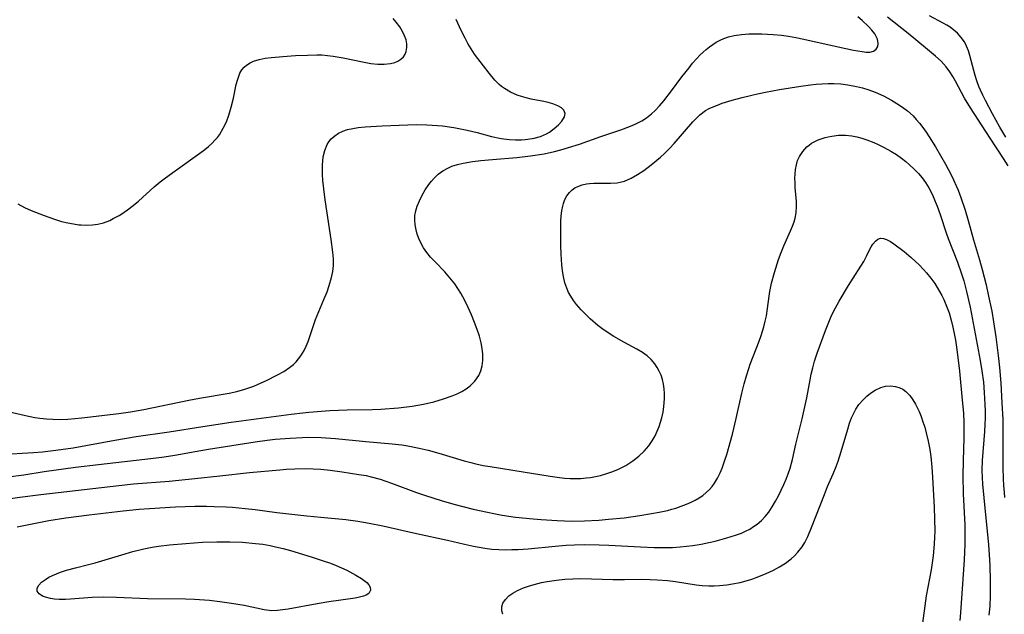
# Model space of a CAD drawing. Units: inches. Extents: x 2022795 to 2028218, y 236882 to 242288.
# Drawn here: x 2023360 to 2023476, y 237099 to 237169 of the extents above; entities that cross this region are included whole.
import ezdxf

# ---------------------------------------------------------------- set-up
doc = ezdxf.new("R2010")
doc.units = ezdxf.units.IN
doc.header["$MEASUREMENT"] = 0
doc.layers.add('c_35_T12S_R17E', color=48, linetype='Continuous')

msp = doc.modelspace()

# ---------------------------------------------------------------- linework, layer by layer
at = {"layer": 'c_35_T12S_R17E'}
for points in [[(2023358.73, 237117.91, 1048), (2023359.96, 237117.97, 1048), (2023361.3, 237118.06, 1048), (2023362.4, 237118.16, 1048), (2023363.95, 237118.33, 1048), (2023366.02, 237118.62, 1048), (2023370.95, 237119.53, 1048), (2023373.49, 237119.96, 1048), (2023377.38, 237120.5, 1048), (2023381.37, 237121.16, 1048), (2023384.75, 237121.66, 1048), (2023391.86, 237122.62, 1048), (2023393.21, 237122.78, 1048), (2023393.94, 237122.84, 1048), (2023396.44, 237123.02, 1048), (2023398.46, 237123.1, 1048), (2023401.49, 237123.15, 1048), (2023402.47, 237123.2, 1048), (2023404.55, 237123.37, 1048), (2023406.18, 237123.56, 1048), (2023406.86, 237123.67, 1048), (2023407.54, 237123.79, 1048), (2023408.73, 237124.06, 1048), (2023409.89, 237124.41, 1048), (2023410.91, 237124.77, 1048), (2023411.5, 237125.02, 1048), (2023412.06, 237125.3, 1048), (2023412.59, 237125.61, 1048), (2023413.04, 237125.94, 1048), (2023413.62, 237126.52, 1048), (2023414.08, 237127.19, 1048), (2023414.32, 237127.73, 1048), (2023414.48, 237128.31, 1048), (2023414.56, 237128.95, 1048), (2023414.55, 237129.7, 1048), (2023414.48, 237130.37, 1048), (2023414.35, 237131.04, 1048), (2023414.14, 237131.83, 1048), (2023413.88, 237132.65, 1048), (2023413.57, 237133.47, 1048), (2023413.2, 237134.38, 1048), (2023412.82, 237135.23, 1048), (2023412.4, 237136.07, 1048), (2023411.94, 237136.92, 1048), (2023411.59, 237137.48, 1048), (2023411.22, 237138.02, 1048), (2023410.65, 237138.76, 1048), (2023410.05, 237139.45, 1048), (2023408.9, 237140.63, 1048), (2023408.37, 237141.2, 1048), (2023407.9, 237141.76, 1048), (2023407.52, 237142.32, 1048), (2023407.2, 237142.9, 1048), (2023406.96, 237143.42, 1048), (2023406.78, 237143.92, 1048), (2023406.64, 237144.42, 1048), (2023406.53, 237145.02, 1048), (2023406.48, 237145.59, 1048), (2023406.5, 237146.15, 1048), (2023406.6, 237146.69, 1048), (2023406.76, 237147.22, 1048), (2023407.03, 237147.88, 1048), (2023407.35, 237148.53, 1048), (2023407.71, 237149.16, 1048), (2023408.15, 237149.8, 1048), (2023408.46, 237150.19, 1048), (2023408.79, 237150.56, 1048), (2023409.27, 237151.02, 1048), (2023409.8, 237151.42, 1048), (2023410.47, 237151.79, 1048), (2023410.88, 237151.97, 1048), (2023411.53, 237152.18, 1048), (2023412.21, 237152.34, 1048), (2023413.32, 237152.53, 1048), (2023414.33, 237152.65, 1048), (2023415.68, 237152.78, 1048), (2023418.57, 237153.02, 1048), (2023420.19, 237153.2, 1048), (2023421.83, 237153.45, 1048), (2023423.06, 237153.72, 1048), (2023423.79, 237153.9, 1048), (2023424.71, 237154.17, 1048), (2023426.02, 237154.6, 1048), (2023428.53, 237155.49, 1048), (2023430.9, 237156.28, 1048), (2023432.04, 237156.71, 1048), (2023432.69, 237156.99, 1048), (2023433.37, 237157.35, 1048), (2023433.96, 237157.72, 1048), (2023434.54, 237158.17, 1048), (2023434.96, 237158.57, 1048), (2023435.48, 237159.12, 1048), (2023435.98, 237159.7, 1048), (2023436.92, 237160.89, 1048), (2023438.14, 237162.54, 1048), (2023438.98, 237163.64, 1048), (2023439.4, 237164.16, 1048), (2023439.91, 237164.73, 1048), (2023440.28, 237165.12, 1048), (2023440.66, 237165.49, 1048), (2023441.02, 237165.81, 1048), (2023441.4, 237166.11, 1048), (2023441.8, 237166.4, 1048), (2023442.21, 237166.66, 1048), (2023442.65, 237166.9, 1048), (2023443.12, 237167.11, 1048), (2023443.65, 237167.29, 1048), (2023444.34, 237167.46, 1048), (2023445.19, 237167.58, 1048), (2023446.06, 237167.63, 1048), (2023446.91, 237167.65, 1048), (2023447.59, 237167.65, 1048), (2023448.95, 237167.58, 1048), (2023449.94, 237167.48, 1048), (2023450.78, 237167.37, 1048), (2023451.62, 237167.23, 1048), (2023452.6, 237167.03, 1048), (2023456.64, 237166.1, 1048), (2023458.45, 237165.73, 1048), (2023459.48, 237165.54, 1048), (2023459.97, 237165.49, 1048), (2023460.4, 237165.48, 1048), (2023460.84, 237165.58, 1048), (2023461.17, 237165.83, 1048), (2023461.33, 237166.13, 1048), (2023461.39, 237166.49, 1048), (2023461.31, 237167.01, 1048), (2023461.16, 237167.35, 1048), (2023460.98, 237167.63, 1048), (2023460.64, 237168.07, 1048), (2023460.23, 237168.52, 1048), (2023459.49, 237169.23, 1048), (2023458.98, 237169.66, 1048)], [(2023359.46, 237147.5, 1044), (2023360.24, 237147.09, 1044), (2023361.03, 237146.74, 1044), (2023362.56, 237146.13, 1044), (2023363.81, 237145.69, 1044), (2023364.65, 237145.44, 1044), (2023365.39, 237145.26, 1044), (2023366.04, 237145.13, 1044), (2023366.68, 237145.04, 1044), (2023366.97, 237145.01, 1044), (2023367.64, 237144.99, 1044), (2023368.31, 237145.02, 1044), (2023368.95, 237145.12, 1044), (2023369.59, 237145.28, 1044), (2023370.34, 237145.56, 1044), (2023370.77, 237145.76, 1044), (2023371.47, 237146.14, 1044), (2023371.79, 237146.34, 1044), (2023372.47, 237146.82, 1044), (2023373.14, 237147.33, 1044), (2023373.74, 237147.84, 1044), (2023375.62, 237149.52, 1044), (2023376.33, 237150.12, 1044), (2023376.94, 237150.6, 1044), (2023378.09, 237151.44, 1044), (2023381.03, 237153.51, 1044), (2023381.61, 237153.94, 1044), (2023382.03, 237154.29, 1044), (2023382.46, 237154.67, 1044), (2023382.85, 237155.08, 1044), (2023383.11, 237155.38, 1044), (2023383.35, 237155.7, 1044), (2023383.8, 237156.46, 1044), (2023384.02, 237156.9, 1044), (2023384.21, 237157.36, 1044), (2023384.41, 237157.88, 1044), (2023384.59, 237158.41, 1044), (2023384.75, 237158.98, 1044), (2023385, 237160.03, 1044), (2023385.34, 237161.64, 1044), (2023385.47, 237162.17, 1044), (2023385.59, 237162.52, 1044), (2023385.77, 237162.98, 1044), (2023386.01, 237163.39, 1044), (2023386.26, 237163.69, 1044), (2023386.55, 237163.95, 1044), (2023386.97, 237164.22, 1044), (2023387.38, 237164.4, 1044), (2023388.04, 237164.61, 1044), (2023388.75, 237164.76, 1044), (2023389.51, 237164.86, 1044), (2023390.85, 237164.97, 1044), (2023392.37, 237165.07, 1044), (2023393.79, 237165.14, 1044), (2023394.9, 237165.16, 1044), (2023395.48, 237165.15, 1044), (2023396.14, 237165.1, 1044), (2023396.8, 237165.02, 1044), (2023398.01, 237164.81, 1044), (2023400.51, 237164.29, 1044), (2023401.29, 237164.15, 1044), (2023402.1, 237164.06, 1044), (2023402.88, 237164.05, 1044), (2023403.61, 237164.12, 1044), (2023404.11, 237164.25, 1044), (2023404.47, 237164.4, 1044), (2023404.85, 237164.64, 1044), (2023405.16, 237164.94, 1044), (2023405.35, 237165.23, 1044), (2023405.47, 237165.55, 1044), (2023405.55, 237166.05, 1044), (2023405.53, 237166.48, 1044), (2023405.45, 237166.93, 1044), (2023405.28, 237167.42, 1044), (2023405.04, 237167.91, 1044), (2023404.7, 237168.48, 1044), (2023404.29, 237169.04, 1044), (2023403.93, 237169.48, 1044)], [(2023476.78, 237152.03, 1050), (2023476.25, 237152.9, 1050), (2023474.65, 237155.28, 1050), (2023472.32, 237158.87, 1050), (2023471.63, 237160.04, 1050), (2023470.55, 237162.04, 1050), (2023470.23, 237162.6, 1050), (2023469.89, 237163.14, 1050), (2023469.44, 237163.73, 1050), (2023468.84, 237164.4, 1050), (2023468.18, 237165.02, 1050), (2023467, 237166.01, 1050), (2023464.93, 237167.7, 1050), (2023462.48, 237169.62, 1050)], [(2023476.52, 237155.41, 1052), (2023475.82, 237156.59, 1052), (2023474.93, 237158.18, 1052), (2023474.09, 237159.77, 1052), (2023473.77, 237160.4, 1052), (2023473.51, 237160.98, 1052), (2023473.33, 237161.42, 1052), (2023473.09, 237162.1, 1052), (2023472.9, 237162.72, 1052), (2023472.25, 237165.09, 1052), (2023472.08, 237165.64, 1052), (2023471.87, 237166.17, 1052), (2023471.61, 237166.7, 1052), (2023471.24, 237167.23, 1052), (2023470.79, 237167.72, 1052), (2023470.37, 237168.09, 1052), (2023469.91, 237168.43, 1052), (2023469.51, 237168.68, 1052), (2023469.1, 237168.92, 1052), (2023467.48, 237169.77, 1052)], [(2023351.63, 237124.46, 1046), (2023360.37, 237122.43, 1046), (2023361.48, 237122.21, 1046), (2023362.06, 237122.12, 1046), (2023362.85, 237122.04, 1046), (2023363.6, 237122, 1046), (2023364.35, 237121.99, 1046), (2023365.4, 237122.03, 1046), (2023367.05, 237122.17, 1046), (2023371.41, 237122.68, 1046), (2023372.79, 237122.89, 1046), (2023374.4, 237123.17, 1046), (2023379.73, 237124.26, 1046), (2023380.97, 237124.49, 1046), (2023384.49, 237125.1, 1046), (2023385.4, 237125.29, 1046), (2023386.37, 237125.55, 1046), (2023387.43, 237125.93, 1046), (2023388.3, 237126.31, 1046), (2023388.93, 237126.61, 1046), (2023390.21, 237127.25, 1046), (2023390.96, 237127.66, 1046), (2023391.66, 237128.12, 1046), (2023392.1, 237128.47, 1046), (2023392.43, 237128.79, 1046), (2023392.73, 237129.14, 1046), (2023393, 237129.51, 1046), (2023393.37, 237130.14, 1046), (2023393.62, 237130.66, 1046), (2023393.85, 237131.2, 1046), (2023394.06, 237131.8, 1046), (2023394.74, 237133.83, 1046), (2023395.73, 237136.2, 1046), (2023396.09, 237137.11, 1046), (2023396.36, 237137.86, 1046), (2023396.64, 237138.8, 1046), (2023396.78, 237139.5, 1046), (2023396.86, 237140.2, 1046), (2023396.86, 237141, 1046), (2023396.79, 237141.8, 1046), (2023396.6, 237143.28, 1046), (2023395.89, 237147.97, 1046), (2023395.71, 237149.28, 1046), (2023395.61, 237150.27, 1046), (2023395.56, 237150.97, 1046), (2023395.55, 237151.66, 1046), (2023395.55, 237152.1, 1046), (2023395.65, 237153.08, 1046), (2023395.82, 237153.84, 1046), (2023396.1, 237154.54, 1046), (2023396.29, 237154.84, 1046), (2023396.59, 237155.2, 1046), (2023397, 237155.57, 1046), (2023397.47, 237155.88, 1046), (2023397.98, 237156.12, 1046), (2023398.53, 237156.3, 1046), (2023399.14, 237156.44, 1046), (2023399.78, 237156.54, 1046), (2023400.62, 237156.63, 1046), (2023402.64, 237156.76, 1046), (2023405.67, 237156.89, 1046), (2023406.7, 237156.91, 1046), (2023407.93, 237156.89, 1046), (2023409.18, 237156.8, 1046), (2023409.78, 237156.74, 1046), (2023411.11, 237156.55, 1046), (2023412.71, 237156.23, 1046), (2023413.88, 237155.95, 1046), (2023415.57, 237155.5, 1046), (2023416.72, 237155.26, 1046), (2023417.71, 237155.15, 1046), (2023418.44, 237155.11, 1046), (2023419.15, 237155.11, 1046), (2023419.55, 237155.14, 1046), (2023419.9, 237155.17, 1046), (2023420.65, 237155.3, 1046), (2023421.37, 237155.49, 1046), (2023422.1, 237155.8, 1046), (2023422.45, 237156, 1046), (2023423.02, 237156.43, 1046), (2023423.5, 237156.89, 1046), (2023423.91, 237157.32, 1046), (2023424.24, 237157.82, 1046), (2023424.31, 237158.21, 1046), (2023424.15, 237158.59, 1046), (2023423.86, 237158.88, 1046), (2023423.44, 237159.13, 1046), (2023422.86, 237159.36, 1046), (2023422.31, 237159.52, 1046), (2023421.79, 237159.64, 1046), (2023420.28, 237159.93, 1046), (2023419.7, 237160.06, 1046), (2023419.14, 237160.21, 1046), (2023418.6, 237160.4, 1046), (2023417.83, 237160.73, 1046), (2023417.11, 237161.16, 1046), (2023416.76, 237161.42, 1046), (2023416.48, 237161.65, 1046), (2023415.97, 237162.17, 1046), (2023415.29, 237162.98, 1046), (2023413.94, 237164.73, 1046), (2023413.57, 237165.24, 1046), (2023413.16, 237165.86, 1046), (2023412.78, 237166.49, 1046), (2023412.44, 237167.12, 1046), (2023412.09, 237167.79, 1046), (2023411.77, 237168.46, 1046), (2023411.39, 237169.33, 1046)], [(2023358.33, 237115.17, 1050), (2023360.16, 237115.43, 1050), (2023362.59, 237115.83, 1050), (2023366.31, 237116.33, 1050), (2023369, 237116.66, 1050), (2023375.54, 237117.39, 1050), (2023376.78, 237117.54, 1050), (2023378.07, 237117.74, 1050), (2023380.45, 237118.18, 1050), (2023382.03, 237118.45, 1050), (2023387.57, 237119.31, 1050), (2023389.01, 237119.51, 1050), (2023389.96, 237119.63, 1050), (2023391.73, 237119.78, 1050), (2023393.2, 237119.85, 1050), (2023393.9, 237119.86, 1050), (2023395.4, 237119.83, 1050), (2023397.09, 237119.71, 1050), (2023400.7, 237119.35, 1050), (2023403.8, 237119.09, 1050), (2023404.96, 237118.96, 1050), (2023405.65, 237118.85, 1050), (2023407.02, 237118.59, 1050), (2023408.06, 237118.34, 1050), (2023409.32, 237118, 1050), (2023412.35, 237117.09, 1050), (2023413.13, 237116.87, 1050), (2023413.73, 237116.72, 1050), (2023414.58, 237116.54, 1050), (2023415.43, 237116.39, 1050), (2023419.34, 237115.79, 1050), (2023422.51, 237115.25, 1050), (2023423.65, 237115.09, 1050), (2023424.27, 237115.03, 1050), (2023424.9, 237114.99, 1050), (2023425.53, 237114.98, 1050), (2023426.17, 237115, 1050), (2023426.8, 237115.06, 1050), (2023427.32, 237115.12, 1050), (2023427.91, 237115.22, 1050), (2023428.49, 237115.35, 1050), (2023429.24, 237115.56, 1050), (2023429.95, 237115.8, 1050), (2023430.63, 237116.09, 1050), (2023431.51, 237116.54, 1050), (2023432.31, 237117.06, 1050), (2023433.04, 237117.64, 1050), (2023433.65, 237118.22, 1050), (2023434.2, 237118.85, 1050), (2023434.6, 237119.43, 1050), (2023434.96, 237120.05, 1050), (2023435.21, 237120.58, 1050), (2023435.43, 237121.13, 1050), (2023435.61, 237121.65, 1050), (2023435.76, 237122.18, 1050), (2023435.9, 237122.84, 1050), (2023436, 237123.5, 1050), (2023436.08, 237124.42, 1050), (2023436.08, 237125.05, 1050), (2023436.04, 237125.61, 1050), (2023435.96, 237126.17, 1050), (2023435.83, 237126.72, 1050), (2023435.67, 237127.22, 1050), (2023435.46, 237127.7, 1050), (2023435.21, 237128.15, 1050), (2023434.91, 237128.58, 1050), (2023434.49, 237129.06, 1050), (2023434.02, 237129.5, 1050), (2023433.48, 237129.9, 1050), (2023432.78, 237130.32, 1050), (2023431.27, 237131.12, 1050), (2023430.07, 237131.8, 1050), (2023429.39, 237132.23, 1050), (2023428.66, 237132.73, 1050), (2023428.18, 237133.11, 1050), (2023427.28, 237133.88, 1050), (2023426.87, 237134.28, 1050), (2023426.22, 237134.95, 1050), (2023425.65, 237135.61, 1050), (2023425.3, 237136.08, 1050), (2023424.98, 237136.57, 1050), (2023424.72, 237137.03, 1050), (2023424.5, 237137.51, 1050), (2023424.28, 237138.15, 1050), (2023424.09, 237138.92, 1050), (2023423.98, 237139.59, 1050), (2023423.9, 237140.28, 1050), (2023423.83, 237141.57, 1050), (2023423.8, 237142.56, 1050), (2023423.78, 237144.75, 1050), (2023423.8, 237145.43, 1050), (2023423.84, 237146.08, 1050), (2023423.91, 237146.67, 1050), (2023424.02, 237147.23, 1050), (2023424.11, 237147.56, 1050), (2023424.28, 237148.03, 1050), (2023424.51, 237148.46, 1050), (2023424.8, 237148.84, 1050), (2023425.15, 237149.17, 1050), (2023425.46, 237149.39, 1050), (2023425.8, 237149.57, 1050), (2023426.3, 237149.75, 1050), (2023426.83, 237149.87, 1050), (2023427.2, 237149.92, 1050), (2023427.7, 237149.95, 1050), (2023428.22, 237149.97, 1050), (2023429.67, 237149.97, 1050), (2023430.45, 237150.02, 1050), (2023430.84, 237150.09, 1050), (2023431.32, 237150.21, 1050), (2023432.11, 237150.54, 1050), (2023432.88, 237150.97, 1050), (2023433.62, 237151.47, 1050), (2023434.48, 237152.12, 1050), (2023435.59, 237153.04, 1050), (2023436.08, 237153.49, 1050), (2023436.66, 237154.07, 1050), (2023437.22, 237154.68, 1050), (2023439.42, 237157.21, 1050), (2023439.93, 237157.73, 1050), (2023440.27, 237158.04, 1050), (2023440.95, 237158.55, 1050), (2023441.38, 237158.8, 1050), (2023441.85, 237159.02, 1050), (2023442.34, 237159.22, 1050), (2023442.9, 237159.42, 1050), (2023444.09, 237159.79, 1050), (2023445.29, 237160.12, 1050), (2023446.43, 237160.4, 1050), (2023447.1, 237160.55, 1050), (2023448.03, 237160.74, 1050), (2023449.69, 237161.04, 1050), (2023452.21, 237161.46, 1050), (2023453.37, 237161.62, 1050), (2023454.04, 237161.69, 1050), (2023454.72, 237161.74, 1050), (2023455.45, 237161.77, 1050), (2023456.12, 237161.76, 1050), (2023456.96, 237161.71, 1050), (2023457.79, 237161.61, 1050), (2023458.81, 237161.43, 1050), (2023459.55, 237161.25, 1050), (2023460.29, 237161.02, 1050), (2023461.05, 237160.74, 1050), (2023462.03, 237160.3, 1050), (2023462.95, 237159.8, 1050), (2023463.62, 237159.4, 1050), (2023464.26, 237158.97, 1050), (2023464.85, 237158.53, 1050), (2023465.52, 237157.92, 1050), (2023465.91, 237157.5, 1050), (2023466.28, 237157.06, 1050), (2023466.68, 237156.54, 1050), (2023467.06, 237156.01, 1050), (2023467.43, 237155.46, 1050), (2023468.17, 237154.26, 1050), (2023469.36, 237152.22, 1050), (2023470.04, 237150.94, 1050), (2023470.33, 237150.34, 1050), (2023470.68, 237149.58, 1050), (2023470.86, 237149.13, 1050), (2023471.19, 237148.27, 1050), (2023471.69, 237146.77, 1050), (2023472.04, 237145.56, 1050), (2023472.67, 237143.27, 1050), (2023473.4, 237140.87, 1050), (2023473.72, 237139.75, 1050), (2023474.17, 237137.93, 1050), (2023474.48, 237136.57, 1050), (2023474.84, 237134.81, 1050), (2023475.07, 237133.55, 1050), (2023475.33, 237131.76, 1050), (2023475.61, 237129.57, 1050), (2023475.76, 237128.15, 1050), (2023475.92, 237126.27, 1050), (2023476.06, 237123.93, 1050), (2023476.14, 237121.96, 1050), (2023476.17, 237120.15, 1050), (2023476.17, 237116.29, 1050), (2023476.2, 237114.96, 1050), (2023476.24, 237114.14, 1050), (2023476.31, 237113.33, 1050), (2023476.37, 237112.75, 1050)], [(2023357.22, 237112.41, 1052), (2023359.68, 237112.77, 1052), (2023362.18, 237113.1, 1052), (2023371.42, 237114.17, 1052), (2023373.18, 237114.34, 1052), (2023377.39, 237114.68, 1052), (2023380.43, 237115, 1052), (2023383.4, 237115.28, 1052), (2023386.89, 237115.68, 1052), (2023390.5, 237116.02, 1052), (2023391.27, 237116.08, 1052), (2023392.26, 237116.14, 1052), (2023393.52, 237116.16, 1052), (2023394.44, 237116.13, 1052), (2023395.35, 237116.07, 1052), (2023396.46, 237115.96, 1052), (2023397.89, 237115.77, 1052), (2023399.87, 237115.47, 1052), (2023400.72, 237115.32, 1052), (2023401.32, 237115.19, 1052), (2023402.38, 237114.9, 1052), (2023403.06, 237114.68, 1052), (2023403.74, 237114.44, 1052), (2023406.71, 237113.33, 1052), (2023407.77, 237112.97, 1052), (2023409.6, 237112.39, 1052), (2023411.11, 237111.96, 1052), (2023413.42, 237111.36, 1052), (2023415.12, 237110.98, 1052), (2023415.86, 237110.83, 1052), (2023416.85, 237110.65, 1052), (2023418.44, 237110.42, 1052), (2023420.5, 237110.2, 1052), (2023421.45, 237110.12, 1052), (2023423.34, 237109.99, 1052), (2023425.09, 237109.94, 1052), (2023426.61, 237109.97, 1052), (2023428.29, 237110.06, 1052), (2023429.44, 237110.15, 1052), (2023431.29, 237110.33, 1052), (2023433.16, 237110.59, 1052), (2023434.52, 237110.82, 1052), (2023435.44, 237110.99, 1052), (2023436.44, 237111.21, 1052), (2023436.93, 237111.34, 1052), (2023437.41, 237111.48, 1052), (2023438.06, 237111.69, 1052), (2023438.69, 237111.94, 1052), (2023439.22, 237112.17, 1052), (2023439.71, 237112.42, 1052), (2023440.19, 237112.7, 1052), (2023440.61, 237112.99, 1052), (2023441.02, 237113.31, 1052), (2023441.4, 237113.67, 1052), (2023441.71, 237114.03, 1052), (2023442, 237114.42, 1052), (2023442.36, 237115.02, 1052), (2023442.68, 237115.67, 1052), (2023442.91, 237116.2, 1052), (2023443.24, 237117.15, 1052), (2023443.46, 237117.83, 1052), (2023444.12, 237120.25, 1052), (2023444.57, 237122.1, 1052), (2023445.23, 237125.08, 1052), (2023445.51, 237126.21, 1052), (2023445.77, 237127.13, 1052), (2023446.05, 237128.01, 1052), (2023446.23, 237128.53, 1052), (2023447.29, 237131.25, 1052), (2023447.53, 237131.94, 1052), (2023447.84, 237132.95, 1052), (2023448, 237133.6, 1052), (2023448.14, 237134.24, 1052), (2023448.28, 237135.11, 1052), (2023448.47, 237136.58, 1052), (2023448.56, 237137.14, 1052), (2023448.77, 237138.13, 1052), (2023449.11, 237139.38, 1052), (2023449.59, 237140.91, 1052), (2023449.89, 237141.74, 1052), (2023450.21, 237142.55, 1052), (2023451.02, 237144.32, 1052), (2023451.25, 237144.85, 1052), (2023451.44, 237145.4, 1052), (2023451.56, 237145.82, 1052), (2023451.67, 237146.44, 1052), (2023451.72, 237147.22, 1052), (2023451.71, 237147.78, 1052), (2023451.57, 237149.46, 1052), (2023451.54, 237150, 1052), (2023451.53, 237150.55, 1052), (2023451.55, 237151.03, 1052), (2023451.6, 237151.59, 1052), (2023451.7, 237152.13, 1052), (2023451.85, 237152.64, 1052), (2023452.06, 237153.13, 1052), (2023452.45, 237153.73, 1052), (2023452.94, 237154.25, 1052), (2023453.2, 237154.47, 1052), (2023453.51, 237154.69, 1052), (2023454.27, 237155.09, 1052), (2023455.11, 237155.37, 1052), (2023455.46, 237155.46, 1052), (2023455.89, 237155.54, 1052), (2023456.69, 237155.63, 1052), (2023457.5, 237155.64, 1052), (2023458.25, 237155.57, 1052), (2023458.85, 237155.46, 1052), (2023459.46, 237155.3, 1052), (2023460.05, 237155.1, 1052), (2023460.86, 237154.78, 1052), (2023461.37, 237154.55, 1052), (2023462.1, 237154.18, 1052), (2023462.9, 237153.74, 1052), (2023463.55, 237153.35, 1052), (2023464.17, 237152.92, 1052), (2023464.66, 237152.54, 1052), (2023465.12, 237152.14, 1052), (2023465.66, 237151.64, 1052), (2023466.16, 237151.1, 1052), (2023466.6, 237150.58, 1052), (2023467, 237150.04, 1052), (2023467.39, 237149.41, 1052), (2023467.58, 237149.07, 1052), (2023467.9, 237148.4, 1052), (2023468.15, 237147.81, 1052), (2023468.38, 237147.22, 1052), (2023468.72, 237146.26, 1052), (2023469.44, 237144.09, 1052), (2023469.68, 237143.4, 1052), (2023470.79, 237140.6, 1052), (2023471.27, 237139.22, 1052), (2023471.53, 237138.39, 1052), (2023471.87, 237137.15, 1052), (2023472.3, 237135.27, 1052), (2023473.49, 237128.95, 1052), (2023473.68, 237127.75, 1052), (2023473.85, 237126.4, 1052), (2023473.95, 237125.17, 1052), (2023474.03, 237123.75, 1052), (2023474.05, 237122.98, 1052), (2023474.05, 237122.18, 1052), (2023474.03, 237121.36, 1052), (2023473.98, 237120.54, 1052), (2023473.71, 237117.12, 1052), (2023473.68, 237115.98, 1052), (2023473.7, 237115.09, 1052), (2023473.75, 237114.3, 1052), (2023473.89, 237112.7, 1052), (2023474.46, 237107.13, 1052), (2023474.55, 237105.94, 1052), (2023474.62, 237104.71, 1052), (2023474.67, 237102.85, 1052), (2023474.66, 237101.13, 1052), (2023474.6, 237099.87, 1052), (2023474.51, 237098.78, 1052)], [(2023359.39, 237109.24, 1054), (2023363.13, 237109.99, 1054), (2023365.16, 237110.33, 1054), (2023367.9, 237110.69, 1054), (2023371.95, 237111.17, 1054), (2023373.84, 237111.35, 1054), (2023375.07, 237111.45, 1054), (2023378.15, 237111.62, 1054), (2023380.41, 237111.69, 1054), (2023381.83, 237111.69, 1054), (2023382.7, 237111.68, 1054), (2023384.14, 237111.61, 1054), (2023384.88, 237111.57, 1054), (2023386.4, 237111.43, 1054), (2023387.59, 237111.3, 1054), (2023390.14, 237110.97, 1054), (2023393.7, 237110.56, 1054), (2023395.35, 237110.39, 1054), (2023398.3, 237110.11, 1054), (2023399.73, 237109.92, 1054), (2023401.07, 237109.7, 1054), (2023402.7, 237109.37, 1054), (2023406.71, 237108.47, 1054), (2023410.36, 237107.69, 1054), (2023412.37, 237107.2, 1054), (2023413.46, 237106.96, 1054), (2023414.78, 237106.73, 1054), (2023415.63, 237106.63, 1054), (2023416.43, 237106.57, 1054), (2023417.25, 237106.55, 1054), (2023417.98, 237106.56, 1054), (2023418.72, 237106.59, 1054), (2023419.94, 237106.67, 1054), (2023423.11, 237106.97, 1054), (2023424.41, 237107.08, 1054), (2023425.43, 237107.13, 1054), (2023426.54, 237107.16, 1054), (2023428.32, 237107.14, 1054), (2023429.48, 237107.1, 1054), (2023433.23, 237106.88, 1054), (2023434.84, 237106.82, 1054), (2023436.31, 237106.81, 1054), (2023437.04, 237106.83, 1054), (2023437.92, 237106.88, 1054), (2023438.67, 237106.96, 1054), (2023439.43, 237107.05, 1054), (2023440.42, 237107.22, 1054), (2023441.34, 237107.4, 1054), (2023442.07, 237107.57, 1054), (2023443.47, 237107.94, 1054), (2023444.48, 237108.26, 1054), (2023445.19, 237108.52, 1054), (2023445.69, 237108.74, 1054), (2023446.17, 237109, 1054), (2023446.62, 237109.28, 1054), (2023447.05, 237109.59, 1054), (2023447.55, 237110.02, 1054), (2023448.01, 237110.49, 1054), (2023448.42, 237111.01, 1054), (2023448.84, 237111.63, 1054), (2023449.21, 237112.28, 1054), (2023449.57, 237112.95, 1054), (2023450.21, 237114.28, 1054), (2023450.48, 237114.9, 1054), (2023450.73, 237115.55, 1054), (2023450.95, 237116.2, 1054), (2023451.22, 237117.22, 1054), (2023451.62, 237119.04, 1054), (2023452.39, 237122.07, 1054), (2023452.63, 237123.11, 1054), (2023452.92, 237124.53, 1054), (2023453.32, 237126.65, 1054), (2023453.46, 237127.36, 1054), (2023453.64, 237128.11, 1054), (2023453.86, 237128.87, 1054), (2023454.17, 237129.82, 1054), (2023455.14, 237132.51, 1054), (2023455.45, 237133.31, 1054), (2023455.79, 237134.11, 1054), (2023456.1, 237134.75, 1054), (2023456.77, 237135.99, 1054), (2023457.87, 237137.84, 1054), (2023458.43, 237138.72, 1054), (2023459.35, 237140.13, 1054), (2023459.69, 237140.7, 1054), (2023460.05, 237141.39, 1054), (2023460.38, 237142.08, 1054), (2023460.56, 237142.41, 1054), (2023460.74, 237142.72, 1054), (2023461.07, 237143.11, 1054), (2023461.36, 237143.33, 1054), (2023461.68, 237143.44, 1054), (2023462.01, 237143.42, 1054), (2023462.36, 237143.31, 1054), (2023462.85, 237143.04, 1054), (2023463.26, 237142.76, 1054), (2023464.45, 237141.88, 1054), (2023465.31, 237141.16, 1054), (2023466.25, 237140.28, 1054), (2023466.77, 237139.74, 1054), (2023467.13, 237139.34, 1054), (2023467.63, 237138.73, 1054), (2023468.09, 237138.08, 1054), (2023468.38, 237137.62, 1054), (2023468.66, 237137.15, 1054), (2023468.92, 237136.66, 1054), (2023469.16, 237136.17, 1054), (2023469.5, 237135.39, 1054), (2023469.79, 237134.59, 1054), (2023470.09, 237133.56, 1054), (2023470.25, 237132.92, 1054), (2023470.4, 237132.14, 1054), (2023470.54, 237131.36, 1054), (2023470.7, 237130.27, 1054), (2023471.01, 237127.71, 1054), (2023471.36, 237124.28, 1054), (2023471.48, 237122.74, 1054), (2023471.52, 237121.58, 1054), (2023471.52, 237119.79, 1054), (2023471.44, 237117.06, 1054), (2023471.42, 237115.31, 1054), (2023471.47, 237113.16, 1054), (2023471.64, 237109.5, 1054), (2023471.67, 237108.5, 1054), (2023471.67, 237107.16, 1054), (2023471.59, 237105.34, 1054), (2023471.16, 237099.06, 1054), (2023471.07, 237098.17, 1054)], [(2023416.92, 237098.9, 1056), (2023416.79, 237099.33, 1056), (2023416.8, 237099.77, 1056), (2023416.93, 237100.2, 1056), (2023417.23, 237100.67, 1056), (2023417.64, 237101.08, 1056), (2023418.12, 237101.42, 1056), (2023418.67, 237101.73, 1056), (2023419.37, 237102.03, 1056), (2023419.98, 237102.25, 1056), (2023420.62, 237102.44, 1056), (2023421.49, 237102.65, 1056), (2023422.19, 237102.79, 1056), (2023423.27, 237102.96, 1056), (2023424.26, 237103.06, 1056), (2023425.22, 237103.12, 1056), (2023426.15, 237103.14, 1056), (2023429.97, 237103.03, 1056), (2023431.33, 237103.02, 1056), (2023433.4, 237103.05, 1056), (2023434.39, 237103.04, 1056), (2023435.22, 237103, 1056), (2023436.43, 237102.9, 1056), (2023437.37, 237102.78, 1056), (2023439.83, 237102.4, 1056), (2023440.52, 237102.32, 1056), (2023441.32, 237102.28, 1056), (2023441.96, 237102.28, 1056), (2023442.6, 237102.3, 1056), (2023443.46, 237102.39, 1056), (2023444.15, 237102.49, 1056), (2023445.03, 237102.68, 1056), (2023445.74, 237102.87, 1056), (2023446.44, 237103.08, 1056), (2023447.27, 237103.37, 1056), (2023448.13, 237103.73, 1056), (2023448.97, 237104.13, 1056), (2023449.71, 237104.53, 1056), (2023450.41, 237104.97, 1056), (2023451.07, 237105.46, 1056), (2023451.49, 237105.84, 1056), (2023451.88, 237106.24, 1056), (2023452.4, 237106.91, 1056), (2023452.7, 237107.4, 1056), (2023453.07, 237108.13, 1056), (2023453.5, 237109.18, 1056), (2023455.02, 237113.09, 1056), (2023455.4, 237114.02, 1056), (2023456.05, 237115.53, 1056), (2023456.41, 237116.41, 1056), (2023456.64, 237117.02, 1056), (2023457.02, 237118.2, 1056), (2023457.78, 237120.83, 1056), (2023458, 237121.52, 1056), (2023458.24, 237122.17, 1056), (2023458.46, 237122.65, 1056), (2023458.76, 237123.21, 1056), (2023459.11, 237123.73, 1056), (2023459.61, 237124.32, 1056), (2023460.04, 237124.73, 1056), (2023460.49, 237125.09, 1056), (2023461.05, 237125.45, 1056), (2023461.71, 237125.76, 1056), (2023462.24, 237125.9, 1056), (2023462.84, 237125.96, 1056), (2023463.45, 237125.89, 1056), (2023463.95, 237125.74, 1056), (2023464.31, 237125.55, 1056), (2023464.65, 237125.3, 1056), (2023465.13, 237124.82, 1056), (2023465.49, 237124.32, 1056), (2023465.82, 237123.77, 1056), (2023466.23, 237122.92, 1056), (2023466.47, 237122.33, 1056), (2023466.7, 237121.7, 1056), (2023466.91, 237121.06, 1056), (2023467.09, 237120.4, 1056), (2023467.33, 237119.4, 1056), (2023467.5, 237118.43, 1056), (2023467.62, 237117.57, 1056), (2023467.75, 237116.32, 1056), (2023467.84, 237115.15, 1056), (2023468.02, 237111.53, 1056), (2023468.08, 237110.22, 1056), (2023468.1, 237108.76, 1056), (2023468.08, 237108.03, 1056), (2023468.04, 237107.21, 1056), (2023467.9, 237105.83, 1056), (2023467.65, 237104.18, 1056), (2023467.09, 237101.09, 1056), (2023466.55, 237097.25, 1056)]]:
    msp.add_polyline3d(points, dxfattribs=at)
msp.add_polyline3d([(2023400.41, 237101.03, 1056), (2023399.95, 237100.91, 1056), (2023399.43, 237100.8, 1056), (2023396.29, 237100.36, 1056), (2023394.92, 237100.15, 1056), (2023391.47, 237099.51, 1056), (2023390.84, 237099.41, 1056), (2023390.24, 237099.34, 1056), (2023389.53, 237099.33, 1056), (2023388.63, 237099.44, 1056), (2023386.27, 237099.94, 1056), (2023384.78, 237100.19, 1056), (2023383.4, 237100.38, 1056), (2023382.15, 237100.52, 1056), (2023380.39, 237100.65, 1056), (2023379.33, 237100.68, 1056), (2023374.82, 237100.74, 1056), (2023371.16, 237100.88, 1056), (2023369.61, 237100.91, 1056), (2023368.25, 237100.9, 1056), (2023365.68, 237100.69, 1056), (2023365.09, 237100.67, 1056), (2023364.37, 237100.67, 1056), (2023363.82, 237100.71, 1056), (2023363.31, 237100.78, 1056), (2023362.75, 237100.91, 1056), (2023362.39, 237101.05, 1056), (2023361.97, 237101.31, 1056), (2023361.75, 237101.64, 1056), (2023361.76, 237101.98, 1056), (2023361.95, 237102.35, 1056), (2023362.28, 237102.7, 1056), (2023362.72, 237103.03, 1056), (2023363.14, 237103.29, 1056), (2023363.56, 237103.51, 1056), (2023364.02, 237103.71, 1056), (2023364.51, 237103.9, 1056), (2023365.24, 237104.13, 1056), (2023366.31, 237104.41, 1056), (2023367.85, 237104.78, 1056), (2023368.62, 237104.99, 1056), (2023371.79, 237105.96, 1056), (2023373.09, 237106.32, 1056), (2023374.37, 237106.64, 1056), (2023375.39, 237106.84, 1056), (2023376.11, 237106.95, 1056), (2023377.41, 237107.13, 1056), (2023379.35, 237107.3, 1056), (2023381.34, 237107.43, 1056), (2023383.05, 237107.5, 1056), (2023384.56, 237107.5, 1056), (2023386.09, 237107.44, 1056), (2023387.61, 237107.3, 1056), (2023388.48, 237107.19, 1056), (2023389.35, 237107.04, 1056), (2023390, 237106.91, 1056), (2023390.89, 237106.69, 1056), (2023391.78, 237106.44, 1056), (2023394.21, 237105.72, 1056), (2023395.64, 237105.25, 1056), (2023396.51, 237104.94, 1056), (2023397.18, 237104.68, 1056), (2023397.82, 237104.4, 1056), (2023398.44, 237104.12, 1056), (2023399.51, 237103.55, 1056), (2023400.18, 237103.13, 1056), (2023400.51, 237102.9, 1056), (2023400.79, 237102.66, 1056), (2023401.04, 237102.38, 1056), (2023401.2, 237102.1, 1056), (2023401.25, 237101.77, 1056), (2023401.05, 237101.38, 1056), (2023400.72, 237101.15, 1056)], close=True, dxfattribs=at)

doc.saveas('drawing.dxf')
